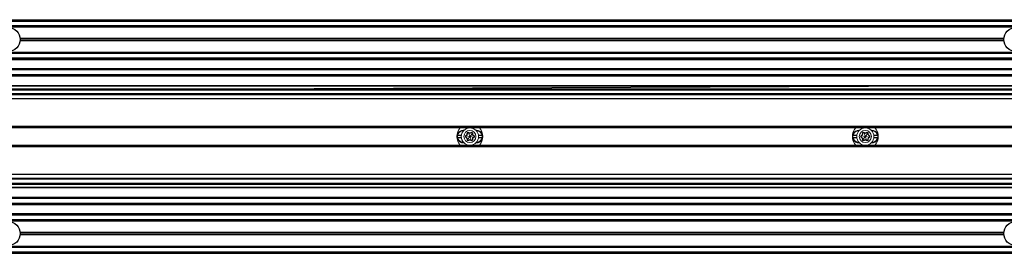
# Model space of a CAD drawing. Units: inches. Extents: x 3.3 to 95.4, y 114.5 to 154.4.
# Drawn here: x 34.9 to 49.9, y 127 to 130.6 of the extents above; entities that cross this region are included whole.
import ezdxf

# ---------------------------------------------------------------- set-up
doc = ezdxf.new("R2010")
doc.units = ezdxf.units.IN
doc.header["$MEASUREMENT"] = 0
doc.linetypes.add('HIDDEN2', pattern=[0.1875, 0.125, -0.0625])
for name, color, linetype, lineweight in [('MOUNTING-BRACKET', 7, 'HIDDEN2', 18), ('SYSTEM', 7, 'Continuous', 30), ('TRACK', 7, 'Continuous', 30)]:
    doc.layers.add(name, color=color, linetype=linetype, lineweight=lineweight)
doc.layers.add('RECESSED POCKET', color=7, linetype='Continuous')

# ---------------------------------------------------------------- blocks, each defined once
blk = doc.blocks.new('A$C2a720c8a')
at = {"layer": 'RECESSED POCKET', "linetype": 'Continuous'}
for p, q in [((0, 3.535), (32.559, 3.535)), ((0, 3.515), (32.559, 3.515)), ((0, 3.45), (32.559, 3.45)), ((0, 3.442), (32.559, 3.442)), ((0, 3.438), (32.559, 3.438)), ((0, 3.43), (32.559, 3.43)), ((16.453, 3.256), (31.378, 3.256)), ((31.378, 3.216), (16.453, 3.216)), ((16.454, 3.251), (31.378, 3.251)), ((31.378, 3.222), (16.454, 3.222)), ((0, 3.043), (32.559, 3.043)), ((0, 3.035), (32.559, 3.035)), ((32.559, 3.031), (0, 3.031)), ((32.559, 3.022), (0, 3.022)), ((0, 2.956), (32.559, 2.956)), ((0, 2.947), (32.559, 2.947)), ((0, 2.943), (32.559, 2.943)), ((0, 2.935), (32.559, 2.935)), ((0, 2.796), (32.559, 2.796)), ((0, 2.787), (32.559, 2.787)), ((32.559, 2.783), (0, 2.783)), ((32.559, 2.775), (0, 2.775)), ((0, 2.708), (32.559, 2.708)), ((0, 2.7), (32.559, 2.7)), ((0, 2.696), (32.559, 2.696)), ((0, 2.688), (32.559, 2.688)), ((0, 2.532), (32.559, 2.546)), ((32.559, 2.536), (0, 2.405)), ((0, 2.533), (32.559, 2.533)), ((0, 2.49), (32.559, 2.49)), ((0, 2.473), (32.559, 2.473)), ((32.559, 2.415), (0, 2.415)), ((32.559, 1.12), (0, 1.12)), ((0, 1.062), (32.559, 1.062)), ((0, 1.045), (32.559, 1.045)), ((0, 1.003), (32.559, 0.989)), ((0, 1.002), (32.559, 1.002)), ((0, 0.847), (32.559, 0.847)), ((0, 0.839), (32.559, 0.839)), ((32.559, 0.835), (0, 0.835)), ((32.559, 0.827), (0, 0.827)), ((0, 0.76), (32.559, 0.76)), ((0, 0.752), (32.559, 0.752)), ((0, 0.748), (32.559, 0.748)), ((0, 0.739), (32.559, 0.739)), ((0, 0.6), (32.559, 0.6)), ((0, 0.592), (32.559, 0.592)), ((32.559, 0.588), (0, 0.588)), ((32.559, 0.579), (0, 0.579)), ((0, 0.513), (32.559, 0.513)), ((0, 0.504), (32.559, 0.504)), ((0, 0.5), (32.559, 0.5)), ((0, 0.492), (32.559, 0.492)), ((16.453, 0.319), (31.379, 0.319)), ((16.454, 0.313), (31.378, 0.313)), ((31.378, 0.279), (16.453, 0.279)), ((31.378, 0.284), (16.454, 0.284)), ((0, 0.105), (32.559, 0.105)), ((0, 0.097), (32.559, 0.097)), ((32.559, 0.093), (0, 0.093)), ((32.559, 0.085), (0, 0.085)), ((0, 0.02), (32.559, 0.02)), ((0, 0), (32.559, 0))]:
    blk.add_line(p, q, dxfattribs=at)
for centre in [(16.273, 3.236), (31.559, 3.236), (16.273, 0.298), (31.559, 0.298)]:
    blk.add_circle(centre, 0.181, dxfattribs=at)
blk = doc.blocks.new('A$C10662ba0')
at = {"layer": 'TRACK', "linetype": 'Continuous'}
for p, q in [((34.574, 1.266), (0, 1.266)), ((34.574, 1.206), (6.256, 1.206)), ((9.151, 0.788), (34.574, 0.788)), ((9.151, 0.768), (34.574, 0.768)), ((34.574, 0.498), (9.212, 0.498)), ((34.574, 0.478), (9.212, 0.478)), ((34.574, 0.06), (0, 0.06)), ((34.574, 0), (0, 0))]:
    blk.add_line(p, q, dxfattribs=at)
blk = doc.blocks.new('A$Cc275f722')
at = {"layer": 'MOUNTING-BRACKET', "linetype": 'Continuous'}
for p, q in [((0.01, 0.15), (0.067, 0.15)), ((0.011, 0.156), (0.068, 0.156)), ((0.097, 0.233), (0.109, 0.233)), ((0.097, 0.233), (0.097, 0.224)), ((0.097, 0.224), (0.101, 0.224)), ((0.14, 0.146), (0.138, 0.152)), ((0.159, 0.18), (0.153, 0.178)), ((0.182, 0.195), (0.178, 0.191)), ((0.178, 0.191), (0.195, 0.14)), ((0.2, 0.139), (0.235, 0.18)), ((0.216, 0.191), (0.212, 0.195)), ((0.235, 0.18), (0.241, 0.178)), ((0.254, 0.146), (0.256, 0.152)), ((0.285, 0.233), (0.297, 0.233)), ((0.293, 0.224), (0.297, 0.224)), ((0.297, 0.233), (0.297, 0.224)), ((0.326, 0.156), (0.383, 0.156)), ((0.327, 0.15), (0.384, 0.15)), ((0.01, 0.121), (0.067, 0.121)), ((0.011, 0.115), (0.068, 0.115)), ((0.101, 0.047), (0.097, 0.047)), ((0.097, 0.038), (0.097, 0.047)), ((0.109, 0.038), (0.097, 0.038)), ((0.14, 0.124), (0.138, 0.119)), ((0.14, 0.146), (0.192, 0.136)), ((0.159, 0.091), (0.153, 0.093)), ((0.194, 0.132), (0.159, 0.091)), ((0.178, 0.08), (0.182, 0.076)), ((0.216, 0.08), (0.199, 0.131)), ((0.254, 0.124), (0.202, 0.134)), ((0.216, 0.08), (0.212, 0.076)), ((0.235, 0.091), (0.241, 0.093)), ((0.254, 0.124), (0.256, 0.119)), ((0.297, 0.038), (0.285, 0.038)), ((0.297, 0.047), (0.293, 0.047)), ((0.297, 0.038), (0.297, 0.047)), ((0.326, 0.115), (0.383, 0.115)), ((0.327, 0.121), (0.384, 0.121))]:
    blk.add_line(p, q, dxfattribs=at)
for radius in [0.131, 0.0915]:
    blk.add_circle((0.197, 0.135), radius, dxfattribs=at)
for centre, radius, start, end in [((0.197, 0.135), 0.197, 136.5842, 223.4158), ((0.097, 0.135), 0.0885, 90, 270), ((0.097, 0.135), 0.0972, 90, 151.8746), ((0.143, 0.135), 0.0174, 105.241, 254.759), ((0.132, 0.173), 0.0213, 285.241, 14.759), ((0.132, 0.173), 0.0272, 285.241, 14.759), ((0.17, 0.183), 0.0174, 45.241, 194.759), ((0.17, 0.183), 0.0115, 45.241, 194.759), ((0.197, 0.21), 0.0272, 225.241, 314.759), ((0.197, 0.21), 0.0213, 225.241, 314.7427), ((0.224, 0.183), 0.0174, 345.2384, 134.779), ((0.224, 0.183), 0.0115, 345.241, 134.759), ((0.262, 0.173), 0.0272, 165.241, 254.759), ((0.262, 0.173), 0.0213, 165.2431, 254.7498), ((0.251, 0.135), 0.0174, 285.2284, 74.7703), ((0.297, 0.135), 0.0972, 28.1253, 90), ((0.297, 0.135), 0.0885, 270, 90), ((0.197, 0.135), 0.197, 316.5842, 43.4158), ((0.097, 0.135), 0.0972, 208.1253, 270), ((0.143, 0.135), 0.0115, 105.241, 254.759), ((0.132, 0.098), 0.0272, 345.241, 74.759), ((0.17, 0.088), 0.0174, 165.241, 314.759), ((0.132, 0.098), 0.0213, 345.241, 0.0739), ((0.17, 0.088), 0.0115, 165.241, 314.759), ((0.197, 0.061), 0.0272, 45.241, 134.759), ((0.197, 0.061), 0.0213, 45.2589, 134.759), ((0.197, 0.135), 0.00492, 349.0744, 169.0745), ((0.197, 0.135), 0.00492, 169.0744, 349.0745), ((0.224, 0.088), 0.0174, 225.2191, 14.7613), ((0.224, 0.088), 0.0115, 225.241, 14.759), ((0.262, 0.098), 0.0272, 105.241, 194.759), ((0.262, 0.098), 0.0213, 105.2512, 194.7572), ((0.251, 0.135), 0.0115, 285.241, 74.759), ((0.297, 0.135), 0.0972, 270, 331.8746)]:
    blk.add_arc(centre, radius, start, end, dxfattribs=at)
blk.add_open_spline([(0.154, 0.098), (0.154, 0.1), (0.153, 0.104), (0.151, 0.108), (0.149, 0.111), (0.147, 0.114), (0.144, 0.116), (0.141, 0.117), (0.139, 0.118), (0.138, 0.119)], degree=3, knots=[0, 0, 0, 0, 0.249296, 0.374464, 0.499667, 0.624865, 0.75002, 0.875236, 1, 1, 1, 1], dxfattribs=at)
blk = doc.blocks.new('A$C68d44394')
at = {"layer": 'MOUNTING-BRACKET', "linetype": 'Continuous'}
for p in [(28.254, 1.632), (34.254, 1.632)]:
    blk.add_blockref('A$Cc275f722', p, dxfattribs=at)
at = {"layer": 'RECESSED POCKET', "linetype": 'Continuous'}
blk.add_blockref('A$C2a720c8a', (5.174, 0), dxfattribs=at)
at = {"layer": 'TRACK', "linetype": 'Continuous'}
blk.add_blockref('A$C10662ba0', (3.956, 1.134), dxfattribs=at)

msp = doc.modelspace()

# ---------------------------------------------------------------- block references
at = {"layer": 'SYSTEM', "linetype": 'Continuous'}
msp.add_blockref('A$C68d44394', (13.304, 127.033), dxfattribs=at)

doc.saveas('drawing.dxf')
